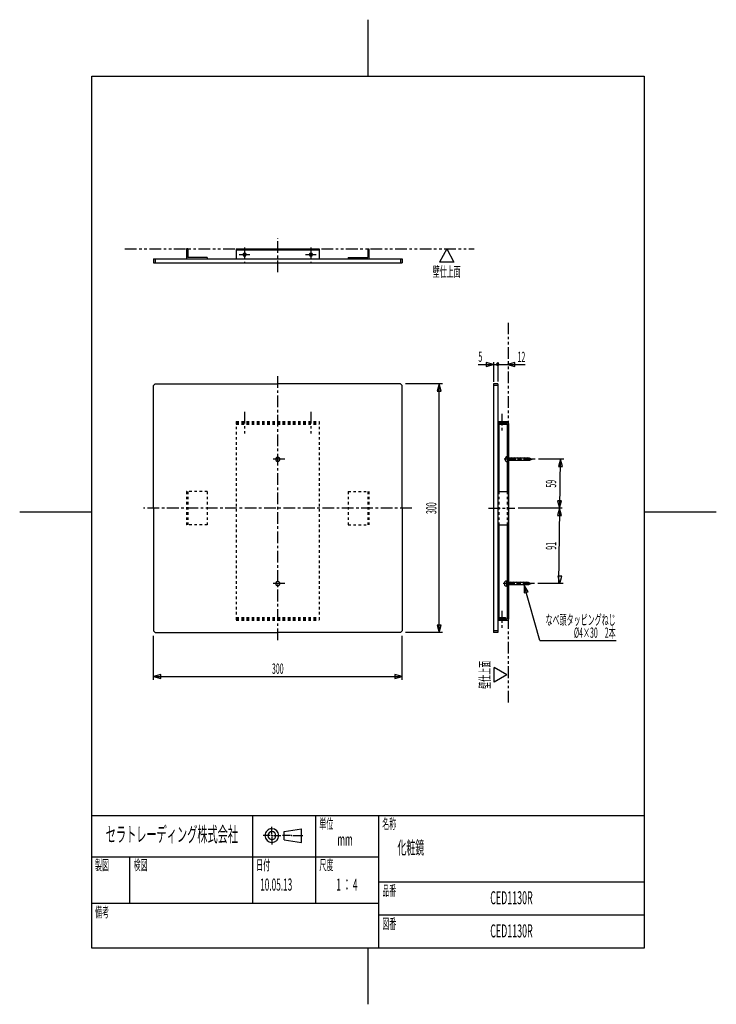
# Model space of a CAD drawing. Extents: x -5 to 205, y -21 to 276.
import ezdxf
from ezdxf.enums import TextEntityAlignment as Align

# ---------------------------------------------------------------- set-up
doc = ezdxf.new("R2010")
doc.units = 0
for name, pattern in [('AIGENLINE001', [7.408375, 3.5278, -0.776115, 0.776115, -0.776115, 0.776115, -0.776115]), ('AIGENLINE002', [5.856145, 3.5278, -0.776115, 0.776115, -0.776115]), ('AIGENLINE003', [1.55223, 0.776115, -0.776115])]:
    doc.linetypes.add(name, pattern=pattern)
doc.layers.get('0').update_dxf_attribs({"linetype": 'CONTINUOUS'})
doc.layers.add('_________2', color=7, linetype='CONTINUOUS')
doc.styles.get("Standard").update_dxf_attribs({"font": 'TXT', "bigfont": 'EXTFONT.SHX'})

msp = doc.modelspace()

# ---------------------------------------------------------------- linework, layer by layer
at = {"color": 7, "linetype": 'AIGENLINE002'}
for p, q in [((73.0964, 199.742), (73.0964, 210.068)), ((61.4885, 205.053), (64.6583, 205.053)), ((63.0963, 207.234), (63.0963, 202.66)), ((81.4886, 205.053), (84.6584, 205.053)), ((83.0966, 207.234), (83.0966, 202.66)), ((73.0964, 88.7645), (73.0964, 168.526)), ((63.0963, 157.666), (63.0963, 151.097)), ((83.0966, 157.666), (83.0966, 151.097)), ((140.643, 157.078), (140.643, 151.418)), ((75.19, 143.331), (71.3062, 143.331)), ((150.706, 143.331), (140.837, 143.331)), ((113.503, 128.581), (32.5853, 128.581)), ((136.591, 128.581), (144.591, 128.581)), ((75.19, 105.831), (71.3062, 105.831)), ((150.456, 105.831), (140.587, 105.831)), ((140.643, 97.5754), (140.643, 91.9157))]:
    msp.add_line(p, q, dxfattribs=at)
at = {"color": 7, "linetype": 'AIGENLINE001'}
for p, q in [((26.9877, 206.803), (132.351, 206.803)), ((142.643, 69.941), (142.643, 184.445))]:
    msp.add_line(p, q, dxfattribs=at)
at = {"color": 7}
for p, q in [((45.9713, 206.803), (45.5961, 206.803)), ((45.5961, 206.803), (45.5961, 203.803)), ((45.9713, 206.803), (45.9713, 204.178)), ((60.5963, 206.803), (60.5963, 203.803)), ((60.5963, 206.803), (85.5965, 206.803)), ((60.5963, 206.553), (85.5965, 206.553)), ((85.5965, 206.803), (85.5965, 203.803)), ((100.222, 206.803), (100.597, 206.803)), ((100.222, 206.803), (100.222, 204.178)), ((100.597, 206.803), (100.597, 203.803)), ((124.042, 206.803), (121.862, 202.779)), ((124.042, 206.803), (126.22, 202.779)), ((35.5962, 203.803), (35.5962, 202.553)), ((35.5962, 203.803), (110.597, 203.803)), ((35.5962, 202.553), (110.597, 202.553)), ((36.096, 203.803), (36.096, 202.553)), ((51.8466, 204.178), (45.971, 204.178)), ((51.8463, 204.178), (51.8463, 203.803)), ((94.3463, 204.178), (100.222, 204.178)), ((94.3466, 204.178), (94.3466, 203.803)), ((110.097, 203.803), (110.097, 202.553)), ((110.597, 203.803), (110.597, 202.553)), ((126.22, 202.779), (121.862, 202.779)), ((138.143, 171.94), (135.933, 172.532)), ((135.933, 172.532), (135.933, 171.347)), ((138.143, 172.642), (138.143, 166.712)), ((139.393, 172.642), (139.393, 166.747)), ((144.604, 172.517), (142.393, 171.925)), ((144.604, 171.333), (144.604, 172.517)), ((133.516, 171.932), (147.713, 171.932)), ((135.933, 171.347), (138.143, 171.94)), ((142.393, 171.925), (144.604, 171.333)), ((36.0962, 166.081), (35.5962, 165.581)), ((35.5962, 128.581), (35.5962, 165.581)), ((36.0962, 166.081), (73.0964, 166.081)), ((110.097, 166.081), (73.0964, 166.081)), ((110.097, 166.081), (110.597, 165.581)), ((110.597, 128.581), (110.597, 165.581)), ((122.759, 166.081), (111.597, 166.081)), ((121.759, 166.081), (121.166, 163.871)), ((121.166, 163.871), (122.351, 163.871)), ((122.351, 163.871), (121.759, 166.081)), ((121.759, 91.0806), (121.759, 166.081)), ((139.393, 166.081), (138.143, 166.081)), ((138.143, 166.081), (138.143, 91.0806)), ((139.393, 165.581), (138.143, 165.581)), ((139.393, 166.081), (139.393, 91.0806)), ((139.643, 154.706), (142.394, 154.706)), ((142.394, 154.706), (142.394, 154.331)), ((139.768, 154.331), (139.768, 133.581)), ((139.768, 154.331), (142.394, 154.331)), ((140.018, 154.331), (140.018, 153.956)), ((140.018, 153.956), (142.269, 153.956)), ((142.269, 153.956), (142.269, 133.581)), ((142.643, 154.081), (142.643, 95.0808)), ((142.269, 144.101), (142.269, 142.561)), ((148.94, 143.674), (142.269, 143.674)), ((148.94, 142.988), (142.269, 142.988)), ((142.904, 142.831), (142.517, 143.831)), ((143.849, 142.831), (143.463, 143.831)), ((144.794, 142.831), (144.408, 143.831)), ((145.74, 142.831), (145.353, 143.831)), ((146.685, 142.831), (146.298, 143.831)), ((147.63, 142.831), (147.244, 143.831)), ((148.576, 142.831), (148.189, 143.831)), ((148.94, 143.674), (149.769, 143.331)), ((149.769, 143.331), (148.94, 142.988)), ((149.445, 143.027), (149.18, 143.712)), ((159.377, 143.331), (151.706, 143.331)), ((158.362, 143.331), (157.77, 141.12)), ((157.869, 105.831), (158.369, 143.331)), ((158.954, 141.12), (158.362, 143.331)), ((157.77, 141.12), (158.954, 141.12)), ((139.393, 133.581), (142.643, 133.581)), ((157.428, 130.791), (158.021, 128.581)), ((158.613, 130.791), (157.428, 130.791)), ((158.021, 128.581), (158.613, 130.791)), ((35.5962, 128.581), (35.5962, 91.5805)), ((110.597, 128.581), (110.597, 91.5809)), ((158.876, 128.581), (145.591, 128.581)), ((158.021, 128.581), (157.428, 126.37)), ((158.613, 126.37), (158.021, 128.581)), ((157.428, 126.37), (158.613, 126.37)), ((139.393, 123.581), (142.644, 123.581)), ((139.768, 123.581), (139.768, 95.5806)), ((142.269, 123.581), (142.269, 95.2055)), ((157.534, 108.041), (158.126, 105.831)), ((158.719, 108.041), (157.534, 108.041)), ((158.126, 105.831), (158.719, 108.041)), ((142.018, 106.601), (142.018, 105.061)), ((148.69, 106.174), (142.018, 106.174)), ((148.69, 105.487), (142.018, 105.487)), ((142.654, 105.331), (142.267, 106.33)), ((143.599, 105.331), (143.212, 106.33)), ((144.544, 105.331), (144.158, 106.33)), ((145.49, 105.331), (145.103, 106.33)), ((146.435, 105.331), (146.048, 106.33)), ((147.38, 105.331), (146.994, 106.33)), ((148.548, 103.362), (147.38, 105.331)), ((147.38, 105.331), (147.407, 103.042)), ((152.062, 88.6515), (147.38, 105.331)), ((148.325, 105.331), (147.939, 106.33)), ((148.69, 106.174), (149.518, 105.831)), ((149.518, 105.831), (148.69, 105.487)), ((149.195, 105.526), (148.93, 106.212)), ((159.127, 105.831), (151.456, 105.831)), ((147.407, 103.042), (148.548, 103.362)), ((139.643, 95.2058), (142.269, 95.2058)), ((139.643, 95.2055), (139.643, 94.8306)), ((139.768, 95.5806), (141.768, 95.5806)), ((141.768, 95.5806), (141.768, 95.2055)), ((121.174, 93.2914), (121.766, 91.0806)), ((122.358, 93.2914), (121.174, 93.2914)), ((121.766, 91.0806), (122.358, 93.2914)), ((139.643, 94.8306), (142.394, 94.8306)), ((36.0962, 91.0806), (35.5962, 91.5805)), ((35.5962, 76.7879), (35.5962, 90.0805)), ((36.0962, 91.0806), (73.0964, 91.0806)), ((110.097, 91.0806), (73.0964, 91.0806)), ((110.097, 91.0806), (110.597, 91.5809)), ((110.597, 76.7951), (110.597, 90.0809)), ((122.759, 91.0806), (111.597, 91.0806)), ((139.393, 91.5809), (138.143, 91.5809)), ((139.393, 91.0806), (138.143, 91.0806)), ((152.062, 88.6515), (175.083, 88.6515)), ((138.369, 76.1392), (138.369, 80.4965)), ((142.143, 78.3172), (138.369, 80.4965)), ((37.8069, 78.3802), (35.5962, 77.788)), ((35.5962, 77.788), (37.8069, 77.1958)), ((35.5962, 77.788), (110.597, 77.788)), ((37.8069, 77.1958), (37.8069, 78.3802)), ((110.597, 77.7952), (108.386, 78.3874)), ((108.386, 78.3874), (108.386, 77.203)), ((108.386, 77.203), (110.597, 77.7952)), ((142.143, 78.3172), (138.369, 76.1392))]:
    msp.add_line(p, q, dxfattribs=at)
at = {"color": 7, "linetype": 'AIGENLINE003'}
for p, q in [((60.5963, 154.706), (85.5965, 154.706)), ((60.5963, 154.706), (60.5963, 94.8306)), ((85.5965, 154.706), (85.5965, 94.8306)), ((60.5963, 154.331), (85.5965, 154.331)), ((60.5963, 153.956), (85.5965, 153.956)), ((51.8463, 133.581), (45.5961, 133.581)), ((45.5961, 133.581), (45.5961, 123.581)), ((45.9713, 133.581), (45.9713, 123.581)), ((51.8463, 133.581), (51.8463, 123.581)), ((94.3466, 133.581), (100.597, 133.581)), ((94.3466, 133.581), (94.3466, 123.581)), ((100.222, 133.581), (100.222, 123.581)), ((100.597, 133.581), (100.597, 123.581)), ((139.768, 133.581), (139.768, 123.581)), ((142.269, 133.581), (142.269, 123.581)), ((51.8463, 123.581), (45.5961, 123.581)), ((94.3466, 123.581), (100.597, 123.581)), ((60.5963, 95.5806), (85.5965, 95.5806)), ((60.5963, 95.2058), (85.5965, 95.2058)), ((60.5963, 94.8306), (85.5965, 94.8306))]:
    msp.add_line(p, q, dxfattribs=at)
at = {"color": 7}
for centre, radius, start, end in [((63.115729, 205.03343), 0.519683, 92.143754, 177.875957), ((63.115502, 205.071724), 0.519448, 182.099939, 267.880351), ((63.077243, 205.033644), 0.519454, 2.101256, 87.898734), ((63.077573, 205.071407), 0.519113, 272.066261, 357.933749), ((83.115999, 205.033265), 0.519848, 92.141559, 177.858412), ((83.115619, 205.071737), 0.519454, 182.101259, 267.898771), ((83.07736, 205.033657), 0.519448, 2.099936, 87.880314), ((83.077737, 205.071348), 0.519058, 272.079708, 357.940042), ((139.406609, 171.918992), 0.363645, 92.107786, 177.892185), ((139.379859, 171.918992), 0.363645, 2.107813, 87.892177), ((139.406453, 171.945764), 0.36349, 182.112316, 267.915917), ((139.380096, 171.945684), 0.363406, 272.071851, 357.899955), ((139.652798, 154.446521), 0.259743, 92.084685, 177.875812), ((142.383793, 154.071711), 0.259737, 2.082056, 87.83896), ((142.96998, 143.332625), 1.320195, 158.957936, 180.062921), ((142.96998, 143.329726), 1.320195, 179.937079, 201.042064), ((142.218626, 143.565661), 0.537818, 84.67602, 153.37966), ((142.218626, 143.09669), 0.537818, 206.62034, 275.32398), ((142.719865, 105.832007), 1.320195, 158.957936, 180.062921), ((142.719865, 105.829108), 1.320195, 179.937079, 201.042064), ((141.968511, 106.065043), 0.537818, 84.67602, 153.37966), ((141.968511, 105.596072), 0.537818, 206.62034, 275.32398), ((139.64335, 95.455931), 0.250115, 179.99997, 270.00002), ((142.384215, 95.089772), 0.259299, 272.071252, 358.007732)]:
    msp.add_arc(centre, radius, start, end, dxfattribs=at)
at = {"color": 7, "linetype": 'AIGENLINE003'}
for centre, start, end in [((73.096431, 143.330831), 90, 179.99997), ((73.096431, 143.330831), 179.99997, 270.00002), ((73.096431, 143.330831), 0.00001, 89.99998), ((73.096431, 143.330831), 270.00002, 359.99999), ((73.096431, 105.830557), 90, 179.99997), ((73.096431, 105.830557), 179.99997, 270.00002), ((73.096431, 105.830557), 0.00001, 89.99998), ((73.096431, 105.830557), 270.00002, 359.99999)]:
    msp.add_arc(centre, 0.624944, start, end, dxfattribs=at)
at = {"layer": '_________2', "color": 7}
for p, q in [((100.3, 275.931), (100.3, 258.911)), ((17.0495, -4.09108), (17.0495, 258.911)), ((17.0495, 258.911), (183.551, 258.911)), ((183.551, 258.911), (183.551, -4.09108)), ((17.0495, 127.411), (-4.70052, 127.411)), ((205.301, 127.411), (183.55, 127.411)), ((17.0495, 35.9088), (183.551, 35.9088)), ((65.5496, 9.40896), (65.5496, 35.9088)), ((84.5497, 9.40896), (84.5497, 35.9088)), ((103.55, -4.09108), (103.55, 35.9088)), ((70.8371, 29.8047), (68.6505, 29.8047)), ((71.3294, 29.8047), (71.0776, 29.8047)), ((71.3294, 30.2974), (71.3294, 32.4844)), ((71.3294, 29.8047), (71.3294, 30.0569)), ((71.3294, 29.8047), (71.5816, 29.8047)), ((71.3294, 29.8047), (71.3294, 29.5532)), ((71.8221, 29.8047), (74.009, 29.8047)), ((76.741, 29.8047), (74.5547, 29.8047)), ((75.0405, 31.0243), (80.2185, 31.8897)), ((75.0405, 28.5852), (75.0405, 31.0243)), ((77.2337, 29.8047), (76.9815, 29.8047)), ((77.2337, 29.8047), (77.4855, 29.8047)), ((77.7263, 29.8047), (80.6512, 29.8047)), ((80.2185, 27.7204), (80.2185, 31.8897)), ((71.3294, 29.3128), (71.3294, 27.1258)), ((75.0405, 28.5852), (80.2185, 27.7204)), ((17.0495, 23.4092), (103.55, 23.4092)), ((28.5493, 9.40896), (28.5493, 23.4092)), ((103.55, 15.9085), (183.551, 15.9085)), ((17.0495, 9.40896), (103.55, 9.40896)), ((103.55, 5.90872), (183.551, 5.90872)), ((183.551, -4.09108), (17.0495, -4.09108)), ((100.3, -4.09108), (100.3, -21.0714))]:
    msp.add_line(p, q, dxfattribs=at)
for centre, radius, start, end in [((71.329603, 29.804915), 2.084813, 90.004734, 180.004744), ((71.409106, 29.884776), 2.165795, 182.117766, 267.891734), ((71.37596, 29.758213), 1.266956, 92.104701, 177.895269), ((71.376358, 29.851671), 1.267368, 182.122036, 267.877993), ((71.282856, 29.757811), 1.267359, 2.122214, 87.893959), ((71.32943, 29.804743), 2.084985, 0.00001, 89.99998), ((71.282532, 29.851999), 1.267696, 272.120153, 357.863674), ((71.249459, 29.88543), 2.166459, 272.115468, 357.865604)]:
    msp.add_arc(centre, radius, start, end, dxfattribs=at)

# ---------------------------------------------------------------- texts
at = {"color": 7, "width": 0.5}
for s, p in [('壁仕上面', (124.042, 198.38)), ('300', (73.0964, 78.6238))]:
    msp.add_text(s, height=3.09234, dxfattribs=at).set_placement(p, align=Align.CENTER)
msp.add_text('5', height=3.09234, dxfattribs=at).set_placement((133.583, 172.726))
for s, p in [('12', (147.713, 172.656)), ('なべ頭タッピングねじ', (174.956, 93.3551)), ('%%c4×30\u30002本', (174.956, 89.4897))]:
    msp.add_text(s, height=3.09234, dxfattribs=at).set_placement(p, align=Align.RIGHT)
for s, p in [('59', (157.033, 135.956)), ('300', (120.923, 128.581)), ('91', (157.033, 117.206)), ('壁仕上面', (137.06, 78.3172))]:
    msp.add_text(s, height=3.09234, rotation=90, dxfattribs=at).set_placement(p, align=Align.CENTER)
at = {"layer": '_________2', "color": 7, "width": 0.5}
for s, height, p in [('セラトレーディング株式会社', 4.49794, (41.1805, 27.9368)), ('mm', 3.65458, (93.3678, 26.822)), ('1 ： 4', 3.65458, (93.9597, 13.2179)), ('CED1130R', 3.9357, (143.55, 9.10786)), ('CED1130R', 3.9357, (143.55, -0.89263))]:
    msp.add_text(s, height=height, dxfattribs=at).set_placement(p, align=Align.CENTER)
for s, height, p in [('単位', 3.09234, (85.6432, 31.8181)), ('名称', 3.09234, (104.605, 31.8181)), ('化粧鏡', 3.9357, (109.179, 24.2257)), ('製図', 3.09234, (18.0211, 19.4108)), ('検図', 3.09234, (29.6394, 19.4108)), ('日付', 3.09234, (66.5931, 19.4108)), ('尺度', 3.09234, (85.6432, 19.4108)), ('10.05.13', 3.65458, (67.7854, 13.2179)), ('品番', 3.09234, (104.605, 11.6793)), ('備考', 3.09234, (18.0211, 5.21143)), ('図番', 3.09234, (104.605, 1.67949))]:
    msp.add_text(s, height=height, dxfattribs=at).set_placement(p)

doc.saveas('drawing.dxf')
